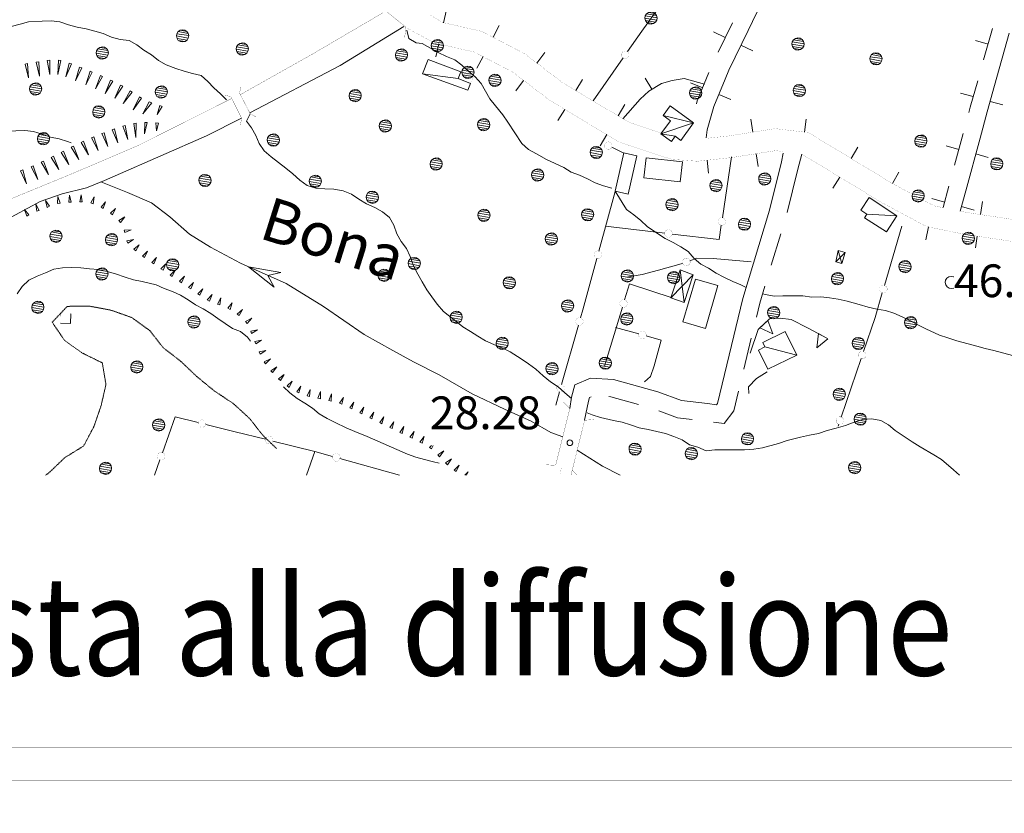
# Model space of a CAD drawing. Units: inches. Extents: x 1434800 to 1446565, y 4487307 to 4496127.
# Drawn here: x 1443173 to 1443625, y 4487795 to 4488159 of the extents above; entities that cross this region are included whole.
import ezdxf
from ezdxf.enums import TextEntityAlignment as Align

# ---------------------------------------------------------------- set-up
doc = ezdxf.new("R2010")
doc.units = ezdxf.units.IN
doc.header["$MEASUREMENT"] = 0
for name, pattern in [('DASHDOT', [1, 0.5, -0.25, 0, -0.25]), ('DASHED', [0.75, 0.5, -0.25]), ('HIDDEN', [0.375, 0.25, -0.125])]:
    doc.linetypes.add(name, pattern=pattern)
for name, color, linetype, lineweight in [('ALBERO', 7, 'Continuous', 0), ('CURVA_AUSILIARI', 7, 'Continuous', 0), ('CURVA_INTERM', 7, 'Continuous', 0), ('EDIFICIO', 7, 'Continuous', 0), ('FIUME', 7, 'Continuous', 0), ('FOGLIO_LEGENDA', 7, 'Continuous', 0), ('MARCIAPIEDE', 7, 'Continuous', 0), ('MURO_A_CALCE', 7, 'Continuous', 0), ('MURO_SOSTEG', 7, 'Continuous', 0), ('OLEODOTTI', 7, 'Continuous', 0), ('PALUDE', 7, 'Continuous', 0), ('PATTERN_CLASS', 7, 'Continuous', 0), ('PUNTO_QUOTA', 7, 'Continuous', 0), ('QUOTA', 7, 'Continuous', 0), ('SENTIERO', 7, 'Continuous', 0), ('SOMM_SCARPAT', 7, 'Continuous', 0), ('STACCIONATA', 7, 'Continuous', 0), ('STRADA_1_CORSIA', 7, 'Continuous', 0), ('STRADE_SECOND', 7, 'Continuous', 0), ('TETTOIA', 7, 'Continuous', 0), ('TOPONOMAS', 7, 'Continuous', 0), ('VASCHE_POZZI', 7, 'Continuous', 0)]:
    doc.layers.add(name, color=color, linetype=linetype, lineweight=lineweight)
doc.styles.add('ROMANT', font='ROMANT.shx', dxfattribs={"height": 0.2})

# ---------------------------------------------------------------- blocks, each defined once
blk = doc.blocks.new('ALBERO')
at = {"layer": 'ALBERO', "color": 3, "linetype": 'Continuous'}
mesh = blk.add_polyface(dxfattribs=at)
corners = [(1.81, 2.05), (-1.24, 2.55), (2.46, 1.15), (-2.14, 1.95), (2.71, 0.1), (-2.74, 1), (2.51, -1), (-2.89, -0.05), (1.96, -1.9), (-2.64, -1.15), (1.06, -2.55), (-2.04, -2.05), (-0.04, -2.8), (-1.09, -2.6), (-0.19, 2.8), (0.91, 2.65)]
mesh.append_faces([[corners[k] for k in face] for face in [(1, 0, 15, 14), (10, 11, 13, 12)]], dxfattribs={"vtx0": -1, "color": 3})
mesh.append_faces([[corners[k] for k in face] for face in [(0, 1, 3, 2), (2, 3, 5, 4), (4, 5, 7, 6), (6, 7, 9, 8), (8, 9, 11, 10)]], dxfattribs={"vtx0": -1, "vtx2": -1, "color": 3})
blk = doc.blocks.new('PUNTO')
at = {"layer": 'PUNTO_QUOTA', "color": 1, "linetype": 'Continuous'}
blk.add_circle((0, 0), 1.3, dxfattribs=at)

msp = doc.modelspace()

# ---------------------------------------------------------------- linework, layer by layer
at = {"layer": 'ALBERO', "color": 3, "linetype": 'Continuous'}
msp.add_lwpolyline([(1443601.53, 4488040.86), (1443601.44, 4488040.92), (1443600.34, 4488041.07), (1443599.29, 4488040.82), (1443598.39, 4488040.22), (1443597.79, 4488039.27), (1443597.64, 4488038.22), (1443597.89, 4488037.12), (1443598.49, 4488036.22), (1443599.44, 4488035.67), (1443600.49, 4488035.47), (1443601.53, 4488035.71)], dxfattribs=at)
at = {"layer": 'CURVA_AUSILIARI', "color": 30, "linetype": 'HIDDEN'}
msp.add_lwpolyline([(1443185.27, 4487950), (1443186.75, 4487951), (1443194.06, 4487958), (1443202.66, 4487963.32), (1443207.37, 4487972.19), (1443210.66, 4487981.72), (1443212.91, 4487991.53), (1443211.23, 4488001.43), (1443202.13, 4488005.89), (1443193.9, 4488011.74), (1443188.27, 4488020.05), (1443195.18, 4488027.33), (1443205.3, 4488027.44), (1443215.21, 4488025.59), (1443224.8, 4488022.18), (1443232.95, 4488016.25), (1443239.2, 4488008.34), (1443247.23, 4488002.12), (1443254.71, 4487995.01), (1443262.7, 4487988.48), (1443271.23, 4487982.83), (1443278.71, 4487975.98), (1443284.95, 4487968.07), (1443291.07, 4487962.2)], dxfattribs=at)
at = {"layer": 'CURVA_INTERM', "color": 30, "linetype": 'Continuous'}
for points in [[(1443268.24, 4488121.93), (1443265.48, 4488124.77), (1443262.43, 4488127.46), (1443259.6, 4488130.35), (1443256.55, 4488133.11), (1443252.61, 4488134.06), (1443248.73, 4488135.1), (1443244.93, 4488136.39), (1443240.55, 4488137.96), (1443237, 4488140.04), (1443233.74, 4488142.55), (1443230.34, 4488144.68), (1443227.1, 4488147.15), (1443223.48, 4488149.11), (1443219.41, 4488149.71), (1443215.48, 4488150.75), (1443211.69, 4488152.32), (1443207.74, 4488153.5), (1443203.82, 4488154.55), (1443199.7, 4488155.35), (1443195.8, 4488156.43), (1443191.82, 4488157.68), (1443187.75, 4488158.21), (1443183.73, 4488158.05), (1443177.44, 4488157.68), (1443173.56, 4488156.6), (1443169.46, 4488155.62)], [(1443350.86, 4488153.98), (1443351.68, 4488150.03), (1443355.18, 4488148.06), (1443357.92, 4488147.76), (1443365.25, 4488143.65)], [(1443365.25, 4488143.65), (1443368.99, 4488141.87), (1443372.78, 4488140.35), (1443376.03, 4488137.84), (1443379.05, 4488135.13), (1443382.21, 4488132.59), (1443384.88, 4488129.55), (1443386.96, 4488126.01), (1443388.93, 4488122.42), (1443391.5, 4488119.31), (1443394.87, 4488115.09), (1443397.07, 4488111.69), (1443403.6, 4488101.97), (1443406.64, 4488099.24), (1443410.22, 4488097.19), (1443414.86, 4488094.64), (1443418.5, 4488092.98), (1443422.73, 4488090.95), (1443426.16, 4488088.82), (1443429.93, 4488087.42), (1443433.64, 4488085.78), (1443437.2, 4488083.97), (1443440.95, 4488082.52), (1443444.86, 4488081.57)], [(1443357.79, 4488038.5), (1443355.8, 4488042.05), (1443353.93, 4488045.96), (1443352.33, 4488050.13), (1443350.7, 4488053.83), (1443348.28, 4488057.07), (1443346.3, 4488060.64), (1443344.9, 4488064.51), (1443342.83, 4488068.01), (1443339.69, 4488070.67), (1443336.15, 4488072.63), (1443332.3, 4488074.36), (1443328.9, 4488076.47), (1443325.4, 4488078.77), (1443321.57, 4488080.35), (1443317.41, 4488081.05), (1443313.21, 4488081.13), (1443309.05, 4488081.55), (1443305.14, 4488082.69), (1443301.79, 4488085.13), (1443298.59, 4488088.05), (1443295.39, 4488090.69), (1443292.01, 4488093.3), (1443288.59, 4488095.83), (1443285.5, 4488098.57), (1443283.2, 4488101.96), (1443281.6, 4488105.65), (1443279.55, 4488109.12), (1443277.4, 4488112.24), (1443279.08, 4488115.55)], [(1443125.67, 4488086.77), (1443128.71, 4488085.82), (1443132.68, 4488085.26), (1443136.7, 4488085.05), (1443140.69, 4488084.66), (1443143.66, 4488087.38), (1443146.87, 4488089.83), (1443149.82, 4488092.56), (1443152.55, 4488095.48), (1443154.83, 4488098.8), (1443157.36, 4488101.98), (1443160.4, 4488104.64), (1443163.66, 4488107), (1443167.65, 4488107.62), (1443171.65, 4488107.82), (1443175.7, 4488107.87)], [(1443175.7, 4488107.87), (1443179.75, 4488107.42), (1443183.63, 4488106.27), (1443187.48, 4488104.93), (1443191.43, 4488104.04), (1443195.31, 4488102.91), (1443197.03, 4488102.3)], [(1443446.31, 4488080.14), (1443451.59, 4488071.69), (1443454.88, 4488069.24), (1443458.06, 4488066.73), (1443460.97, 4488063.88), (1443464.32, 4488061.62), (1443469.3, 4488058.41), (1443472.91, 4488056.56), (1443476.41, 4488054.54), (1443479.84, 4488052.44), (1443482.52, 4488049.33), (1443485.57, 4488046.66), (1443489.13, 4488044.8), (1443492.57, 4488042.56), (1443496.16, 4488040.74), (1443500.25, 4488038.76), (1443503.99, 4488037.19), (1443506.32, 4488035.91)], [(1443172.24, 4488033.08), (1443174.57, 4488036.44), (1443177.62, 4488039.33), (1443181.36, 4488041.22), (1443185.16, 4488042.64), (1443188.95, 4488044.32), (1443193.03, 4488045), (1443197.12, 4488045.07), (1443201.4, 4488045.06), (1443205.43, 4488044.53), (1443209.47, 4488044.16), (1443213.41, 4488043.32), (1443217.26, 4488042.18), (1443221.69, 4488040.78), (1443225.5, 4488039.46), (1443229.57, 4488038.65), (1443235.93, 4488037.26), (1443239.59, 4488035.58), (1443243.39, 4488034.17), (1443247.09, 4488032.49), (1443250.59, 4488030.31), (1443253.95, 4488028.1), (1443257.49, 4488026.19), (1443260.92, 4488024.07), (1443264.23, 4488021.8), (1443267.5, 4488019.45), (1443270.86, 4488017.2), (1443274.61, 4488015.78), (1443277.75, 4488013.16), (1443279.23, 4488011.44)], [(1443426.33, 4487985.12), (1443423.25, 4487987.75), (1443420.23, 4487990.43), (1443416.7, 4487992.67), (1443413.27, 4487995.56), (1443410, 4487998.52), (1443406.62, 4488001.06), (1443403.2, 4488003.33), (1443398.22, 4488006.49), (1443394.42, 4488008.28), (1443390.64, 4488009.83), (1443386.88, 4488011.5), (1443383.38, 4488013.6), (1443380.05, 4488015.84), (1443376.49, 4488017.99), (1443373.29, 4488020.5), (1443367.71, 4488025.03), (1443364.73, 4488028.4), (1443362.31, 4488031.64), (1443360.02, 4488034.96), (1443357.79, 4488038.5)], [(1443513.94, 4488033.09), (1443515.26, 4488032.71), (1443519.21, 4488031.98), (1443523.24, 4488032.08), (1443532.43, 4488032.12), (1443536.53, 4488031.6), (1443540.53, 4488031.63), (1443544.54, 4488031.2), (1443548.61, 4488030.66), (1443552.61, 4488029.69), (1443558.23, 4488028.22), (1443562.25, 4488026.96), (1443566.21, 4488025.98), (1443570.23, 4488025.36), (1443574.09, 4488024.2), (1443577.86, 4488022.58), (1443581.45, 4488020.78), (1443585.07, 4488018.8), (1443588.78, 4488017), (1443595.07, 4488014.09), (1443598.89, 4488012.83), (1443602.89, 4488011.6), (1443608.16, 4488010.08), (1443612.07, 4488009.1), (1443615.97, 4488007.98), (1443619.89, 4488007.14), (1443623.89, 4488006.01), (1443631.34, 4488004.06)], [(1443294.29, 4487990.48), (1443297.27, 4487987.65), (1443300.62, 4487985.09), (1443304.11, 4487982.96), (1443307.52, 4487980.64), (1443310.67, 4487978.07), (1443314.25, 4487975.96), (1443317.98, 4487974.06), (1443323.04, 4487971.62), (1443326.92, 4487970.04), (1443332.6, 4487967.61), (1443351.11, 4487959.62), (1443354.96, 4487958.23), (1443358.91, 4487957.14), (1443363, 4487956.11), (1443365.68, 4487955.53)], [(1443604.1, 4487950), (1443601.48, 4487952.34), (1443595.89, 4487957.16), (1443592.44, 4487959.27), (1443586.1, 4487963), (1443582.45, 4487965.31), (1443578.86, 4487967.67), (1443574.75, 4487970.5), (1443571.55, 4487973), (1443568.05, 4487975.06), (1443563.95, 4487975.85), (1443559.72, 4487975.45), (1443555.83, 4487974.29), (1443551.93, 4487972.79), (1443547.71, 4487971.54), (1443543.52, 4487970.38), (1443539.52, 4487969.01), (1443535.39, 4487968.32), (1443531.27, 4487967.34), (1443525.18, 4487965.78), (1443521.18, 4487964.54), (1443513.93, 4487962.45), (1443509.91, 4487961.83), (1443505.68, 4487961.56), (1443501.61, 4487961.63), (1443496.09, 4487961.62), (1443492.07, 4487961.54), (1443488.04, 4487961.14), (1443484.28, 4487962.76), (1443480.36, 4487963.85), (1443477.09, 4487966.16), (1443473.28, 4487967.72), (1443469.45, 4487969.02), (1443465.5, 4487969.99), (1443461.43, 4487970.85), (1443457.27, 4487971.6), (1443453.32, 4487972.98), (1443449.48, 4487974.2), (1443445.52, 4487975.01), (1443439.6, 4487976.36), (1443435.77, 4487977.54), (1443433.57, 4487978.53)]]:
    msp.add_lwpolyline(points, dxfattribs=at)
at = {"layer": 'EDIFICIO', "color": 2, "linetype": 'Continuous'}
for points in [[(1443450.29, 4488097.63), (1443446.31, 4488080.14), (1443452.31, 4488078.76), (1443456.32, 4488096.25)], [(1443460.53, 4488095.46), (1443459.47, 4488086.27), (1443476.09, 4488084.35), (1443477.15, 4488093.54)], [(1443477.41, 4488020.17), (1443487.78, 4488017.18), (1443493.45, 4488036.87), (1443483.08, 4488039.86)]]:
    msp.add_lwpolyline(points, close=True, dxfattribs=at)
at = {"layer": 'FIUME', "color": 5, "linetype": 'Continuous'}
for q in [(1443275.07, 4488113.58), (1443217.07, 4488087.22)]:
    msp.add_line((1443258.96, 4488105.42), q, dxfattribs=at)
at = {"layer": 'FIUME', "color": 5, "linetype": 'Continuous', "const_width": 0.1}
for points in [[(1443340.1, 4488162.02), (1443307.46, 4488142.9), (1443274.51, 4488124.37)], [(1443270.49, 4488122.58), (1443228.16, 4488101.3), (1443196.85, 4488087.91)], [(1443196.85, 4488087.91), (1443163.96, 4488074.4)], [(1443428.81, 4487950), (1443426.65, 4487952.24)]]:
    msp.add_lwpolyline(points, dxfattribs=at)
at = {"layer": 'FIUME', "color": 5, "linetype": 'Continuous'}
for points in [[(1443278.82, 4488116.05), (1443320.3, 4488137.65), (1443349.52, 4488155.59)], [(1443217.07, 4488087.22), (1443212.28, 4488084.96), (1443203.97, 4488081.63), (1443192.79, 4488078.87), (1443182.68, 4488075.34), (1443160.04, 4488063.11)], [(1443422.3, 4487967.49), (1443416.81, 4487969.59), (1443407.79, 4487974.76), (1443395.57, 4487980.19), (1443380.73, 4487987.26), (1443365.6, 4487995.96), (1443353.96, 4488001.94), (1443344.36, 4488007.11), (1443331.27, 4488014.45), (1443312.64, 4488027.24), (1443295.47, 4488037.85), (1443274.53, 4488047.08), (1443260.85, 4488054.43), (1443251.25, 4488060.41), (1443242.23, 4488068.3), (1443233.78, 4488074.83), (1443222.73, 4488079.45), (1443210.62, 4488084.33)], [(1443448.67, 4487950), (1443440.52, 4487954.12), (1443428.94, 4487961.48)]]:
    msp.add_lwpolyline(points, dxfattribs=at)
msp.add_lwpolyline([(1443290.02, 4488036.1), (1443278.19, 4488045.47), (1443293, 4488042.87), (1443287.16, 4488041.51)], close=True, dxfattribs=at)
at = {"layer": 'FOGLIO_LEGENDA', "color": 7, "linetype": 'Continuous', "const_width": 0.05}
for points in [[(1434945, 4487795), (1445255, 4487795), (1445255, 4496105), (1434945, 4496105)], [(1434975, 4487825), (1445225, 4487825), (1445225, 4496075), (1434975, 4496075)], [(1435100, 4487950), (1445100, 4487950), (1445100, 4495950), (1435100, 4495950)]]:
    msp.add_lwpolyline(points, close=True, dxfattribs=at)
at = {"layer": 'FOGLIO_LEGENDA', "color": 6, "linetype": 'Continuous', "const_width": 0.2}
msp.add_lwpolyline([(1434960, 4487810), (1445240, 4487810), (1445240, 4496090), (1434960, 4496090)], close=True, dxfattribs=at)
at = {"layer": 'MARCIAPIEDE', "color": 6, "linetype": 'Continuous', "const_width": 0.1}
for points in [[(1443334.21, 4488162.28), (1443340.39, 4488163.36), (1443350.4, 4488155.32), (1443349.82, 4488150.23)], [(1443281.74, 4488114.16), (1443279.08, 4488115.55), (1443274.13, 4488125.11), (1443274.78, 4488127.84)], [(1443267.29, 4488124.05), (1443270.12, 4488123.55), (1443275.07, 4488113.59), (1443274.57, 4488110.46)], [(1443422.23, 4487983.75), (1443425.57, 4487980.56), (1443419.04, 4487954.45), (1443414.81, 4487954.72)], [(1443426.1, 4487950), (1443432.31, 4487975.12), (1443436.65, 4487975.48)]]:
    msp.add_lwpolyline(points, dxfattribs=at)
at = {"layer": 'MURO_A_CALCE', "color": 7, "linetype": 'Continuous'}
for p, q in [((1443460.11, 4488131.99), (1443463.16, 4488126.82)), ((1443304.8, 4487950), (1443308.61, 4487960.86))]:
    msp.add_line(p, q, dxfattribs=at)
for points in [[(1443487.23, 4488129.19), (1443477.99, 4488131.79), (1443472.52, 4488130.83), (1443467.57, 4488129.42), (1443461.71, 4488125.97), (1443457.74, 4488122.23), (1443449.91, 4488113.32)], [(1443515.96, 4487997.27), (1443511.18, 4487994.29), (1443507.52, 4487990.46), (1443507.64, 4487987.45)]]:
    msp.add_lwpolyline(points, dxfattribs=at)
at = {"layer": 'MURO_SOSTEG', "color": 7, "linetype": 'Continuous'}
msp.add_lwpolyline([(1443508.21, 4488005.94), (1443511.93, 4488016.74), (1443517.12, 4488021.56), (1443521.96, 4488021.98), (1443526.98, 4488021.24), (1443534.82, 4488017.4), (1443543.31, 4488012.7)], dxfattribs=at)
at = {"layer": 'MURO_SOSTEG', "color": 4, "linetype": 'Continuous'}
for points in [[(1443514.55, 4488019.17), (1443516.38, 4488020.88), (1443518.63, 4488014.78), (1443512.72, 4488017.47)], [(1443541.67, 4488013.61), (1443543.86, 4488012.4), (1443538.77, 4488008.36), (1443539.48, 4488014.82)]]:
    msp.add_lwpolyline(points, close=True, dxfattribs=at)
at = {"layer": 'OLEODOTTI', "color": 4, "linetype": 'Continuous'}
for p, q in [((1443550.26, 4488047.02), (1443548.52, 4488052.88)), ((1443551.74, 4488051.99), (1443547.41, 4488047.81)), ((1443476.14, 4488044.08), (1443477.97, 4488029.05)), ((1443471.84, 4488031.24), (1443482.13, 4488041.79))]:
    msp.add_line(p, q, dxfattribs=at)
at = {"layer": 'PALUDE', "color": 7, "linetype": 'DASHDOT', "const_width": 0.05}
msp.add_lwpolyline([(1443375.59, 4488134.77), (1443381.3, 4488132.59), (1443380.06, 4488129.53)], dxfattribs=at)
at = {"layer": 'PATTERN_CLASS', "color": 5, "linetype": 'Continuous'}
msp.add_lwpolyline([(1443422.3, 4487967.49), (1443416.81, 4487969.59), (1443407.79, 4487974.76), (1443395.57, 4487980.19), (1443380.73, 4487987.26), (1443365.6, 4487995.96), (1443353.96, 4488001.94), (1443344.36, 4488007.11), (1443331.27, 4488014.45), (1443312.64, 4488027.24), (1443295.47, 4488037.85), (1443274.53, 4488047.08), (1443260.85, 4488054.43), (1443251.25, 4488060.41), (1443242.23, 4488068.3), (1443233.78, 4488074.83), (1443222.73, 4488079.45), (1443210.62, 4488084.33)], dxfattribs=at)
at = {"layer": 'SENTIERO', "color": 4, "linetype": 'DASHED', "const_width": 0.05}
msp.add_lwpolyline([(1443421.7, 4487953.57), (1443420.97, 4487950)], dxfattribs=at)
at = {"layer": 'SOMM_SCARPAT', "color": 30, "linetype": 'Continuous'}
msp.add_line((1443362.19, 4487961.98), (1443362.94, 4487963.49), dxfattribs=at)
for points in [[(1443180.94, 4488139.18), (1443182.52, 4488132.82), (1443182.07, 4488139.36), (1443180.94, 4488139.18)], [(1443186, 4488140.02), (1443187.14, 4488133.56), (1443187.13, 4488140.12), (1443186, 4488140.02)], [(1443191.12, 4488140.16), (1443190.89, 4488133.61), (1443192.25, 4488140.02), (1443191.12, 4488140.16)], [(1443196.07, 4488138.85), (1443194.53, 4488132.48), (1443197.15, 4488138.49), (1443196.07, 4488138.85)], [(1443175.88, 4488138.4), (1443177.43, 4488132.03), (1443177.01, 4488138.57), (1443175.88, 4488138.4)], [(1443200.84, 4488137.01), (1443198.97, 4488130.73), (1443201.91, 4488136.59), (1443200.84, 4488137.01)], [(1443205.61, 4488135.13), (1443203.67, 4488128.87), (1443206.66, 4488134.7), (1443205.61, 4488135.13)], [(1443210.34, 4488133.18), (1443208.15, 4488127), (1443211.38, 4488132.7), (1443210.34, 4488133.18)], [(1443215, 4488131.04), (1443212.59, 4488124.95), (1443216.02, 4488130.54), (1443215, 4488131.04)], [(1443219.59, 4488128.77), (1443216.93, 4488122.77), (1443220.59, 4488128.22), (1443219.59, 4488128.77)], [(1443223.94, 4488126.07), (1443220.79, 4488120.32), (1443224.89, 4488125.44), (1443223.94, 4488126.07)], [(1443228.24, 4488123.29), (1443225.32, 4488117.42), (1443229.21, 4488122.69), (1443228.24, 4488123.29)], [(1443232.79, 4488121), (1443229.75, 4488115.58), (1443233.87, 4488120.64), (1443232.79, 4488121)], [(1443237.64, 4488119.36), (1443236.42, 4488115.21), (1443238.72, 4488119), (1443237.64, 4488119.36)], [(1443230.72, 4488111.66), (1443230.65, 4488106.44), (1443231.86, 4488111.64), (1443230.72, 4488111.66)], [(1443215.77, 4488108.31), (1443218.4, 4488102.3), (1443216.85, 4488108.67), (1443215.77, 4488108.31)], [(1443220.64, 4488109.91), (1443222.92, 4488103.76), (1443221.74, 4488110.21), (1443220.64, 4488109.91)], [(1443225.62, 4488111.13), (1443226.65, 4488104.74), (1443226.75, 4488111.3), (1443225.62, 4488111.13)], [(1443235.83, 4488111.43), (1443236.11, 4488107.81), (1443236.97, 4488111.35), (1443235.83, 4488111.43)], [(1443201.56, 4488102.48), (1443204.87, 4488096.82), (1443202.59, 4488102.97), (1443201.56, 4488102.48)], [(1443206.24, 4488104.57), (1443209.27, 4488098.77), (1443207.29, 4488105.01), (1443206.24, 4488104.57)], [(1443210.98, 4488106.5), (1443213.82, 4488100.6), (1443212.05, 4488106.91), (1443210.98, 4488106.5)], [(1443192.4, 4488097.92), (1443195.85, 4488092.35), (1443193.41, 4488098.43), (1443192.4, 4488097.92)], [(1443196.96, 4488100.24), (1443200.42, 4488094.67), (1443197.98, 4488100.75), (1443196.96, 4488100.24)], [(1443183.21, 4488093.38), (1443186.55, 4488087.74), (1443184.24, 4488093.88), (1443183.21, 4488093.38)], [(1443187.83, 4488095.6), (1443191.29, 4488090.03), (1443188.85, 4488096.11), (1443187.83, 4488095.6)], [(1443173.78, 4488089.45), (1443176.56, 4488083.51), (1443174.84, 4488089.84), (1443173.78, 4488089.45)], [(1443178.55, 4488091.28), (1443181.64, 4488085.5), (1443179.6, 4488091.73), (1443178.55, 4488091.28)], [(1443187.02, 4488073.19), (1443185.15, 4488075.81), (1443185.99, 4488072.7), (1443187.02, 4488073.19)], [(1443191.88, 4488074.65), (1443190.87, 4488077.71), (1443190.75, 4488074.49), (1443191.88, 4488074.65)], [(1443196.96, 4488075.09), (1443196.2, 4488078.22), (1443195.82, 4488075.02), (1443196.96, 4488075.09)], [(1443202.06, 4488075.22), (1443201.52, 4488078.39), (1443200.92, 4488075.22), (1443202.06, 4488075.22)], [(1443207.07, 4488074.38), (1443207.48, 4488077.58), (1443205.98, 4488074.72), (1443207.07, 4488074.38)], [(1443177.63, 4488069.28), (1443175.57, 4488071.75), (1443176.64, 4488068.71), (1443177.63, 4488069.28)], [(1443182.27, 4488071.33), (1443180.83, 4488074.22), (1443181.17, 4488071.01), (1443182.27, 4488071.33)], [(1443211.65, 4488072.17), (1443212.71, 4488075.21), (1443210.66, 4488072.73), (1443211.65, 4488072.17)], [(1443215.89, 4488069.33), (1443217.28, 4488072.24), (1443214.97, 4488069.99), (1443215.89, 4488069.33)], [(1443219.59, 4488065.83), (1443221.55, 4488068.38), (1443218.82, 4488066.68), (1443219.59, 4488065.83)], [(1443221.51, 4488061.21), (1443224.5, 4488062.42), (1443221.28, 4488062.32), (1443221.51, 4488061.21)], [(1443222.87, 4488056.28), (1443225.58, 4488058.03), (1443222.43, 4488057.34), (1443222.87, 4488056.28)], [(1443226.55, 4488052.77), (1443228.08, 4488055.6), (1443225.66, 4488053.47), (1443226.55, 4488052.77)], [(1443230.63, 4488049.69), (1443232.01, 4488052.6), (1443229.7, 4488050.35), (1443230.63, 4488049.69)], [(1443234.82, 4488046.76), (1443236.12, 4488049.71), (1443233.88, 4488047.4), (1443234.82, 4488046.76)], [(1443239.06, 4488043.91), (1443240.36, 4488046.86), (1443238.12, 4488044.55), (1443239.06, 4488043.91)], [(1443243.3, 4488041.05), (1443244.6, 4488043.99), (1443242.35, 4488041.69), (1443243.3, 4488041.05)], [(1443247.53, 4488038.18), (1443248.84, 4488041.13), (1443246.59, 4488038.82), (1443247.53, 4488038.18)], [(1443251.76, 4488035.31), (1443253.07, 4488038.26), (1443250.82, 4488035.95), (1443251.76, 4488035.31)], [(1443256.01, 4488032.47), (1443257.28, 4488035.43), (1443255.06, 4488033.1), (1443256.01, 4488032.47)], [(1443260.33, 4488029.75), (1443261.52, 4488032.74), (1443259.36, 4488030.35), (1443260.33, 4488029.75)], [(1443265.16, 4488028.04), (1443265.57, 4488031.23), (1443264.07, 4488028.38), (1443265.16, 4488028.04)], [(1443269.79, 4488025.92), (1443270.7, 4488029.01), (1443268.77, 4488026.43), (1443269.79, 4488025.92)], [(1443274.03, 4488023.09), (1443275.54, 4488025.93), (1443273.13, 4488023.79), (1443274.03, 4488023.09)], [(1443277.65, 4488019.52), (1443279.77, 4488021.94), (1443276.94, 4488020.41), (1443277.65, 4488019.52)], [(1443279.7, 4488014.87), (1443282.45, 4488016.54), (1443279.29, 4488015.93), (1443279.7, 4488014.87)], [(1443281.55, 4488010.11), (1443284.28, 4488011.82), (1443281.12, 4488011.16), (1443281.55, 4488010.11)], [(1443283.53, 4488005.39), (1443286.22, 4488007.16), (1443283.08, 4488006.44), (1443283.53, 4488005.39)], [(1443286.08, 4488000.97), (1443288.33, 4488003.28), (1443285.42, 4488001.9), (1443286.08, 4488000.97)], [(1443289.28, 4487996.98), (1443291.21, 4487999.56), (1443288.5, 4487997.81), (1443289.28, 4487996.98)], [(1443292.88, 4487993.35), (1443294.64, 4487996.05), (1443292.05, 4487994.14), (1443292.88, 4487993.35)], [(1443296.86, 4487990.15), (1443298.34, 4487993.01), (1443295.95, 4487990.84), (1443296.86, 4487990.15)], [(1443301.35, 4487987.7), (1443302.27, 4487990.79), (1443300.33, 4487988.21), (1443301.35, 4487987.7)], [(1443306.2, 4487986.08), (1443306.45, 4487989.29), (1443305.1, 4487986.37), (1443306.2, 4487986.08)], [(1443311.2, 4487985.01), (1443311.25, 4487988.23), (1443310.08, 4487985.23), (1443311.2, 4487985.01)], [(1443316.2, 4487983.95), (1443316.34, 4487987.17), (1443315.08, 4487984.2), (1443316.2, 4487983.95)], [(1443321.07, 4487982.46), (1443321.76, 4487985.61), (1443320.01, 4487982.9), (1443321.07, 4487982.46)], [(1443325.69, 4487980.3), (1443326.58, 4487983.39), (1443324.67, 4487980.8), (1443325.69, 4487980.3)], [(1443330.27, 4487978.04), (1443331.16, 4487981.14), (1443329.25, 4487978.54), (1443330.27, 4487978.04)], [(1443334.86, 4487975.78), (1443335.75, 4487978.88), (1443333.83, 4487976.29), (1443334.86, 4487975.78)], [(1443339.44, 4487973.52), (1443340.33, 4487976.62), (1443338.42, 4487974.03), (1443339.44, 4487973.52)], [(1443344.03, 4487971.28), (1443344.88, 4487974.39), (1443343, 4487971.77), (1443344.03, 4487971.28)], [(1443348.64, 4487969.08), (1443349.49, 4487972.19), (1443347.62, 4487969.57), (1443348.64, 4487969.08)], [(1443353.25, 4487966.86), (1443354.12, 4487969.96), (1443352.22, 4487967.36), (1443353.25, 4487966.86)], [(1443357.84, 4487964.62), (1443358.72, 4487967.72), (1443356.82, 4487965.12), (1443357.84, 4487964.62)], [(1443362.15, 4487963.49), (1443361.27, 4487962.66), (1443362.19, 4487961.98)], [(1443365.85, 4487958.43), (1443367.73, 4487961.05), (1443365.06, 4487959.25), (1443365.85, 4487958.43)], [(1443369.41, 4487954.76), (1443371.29, 4487957.38), (1443368.61, 4487955.58), (1443369.41, 4487954.76)], [(1443373.43, 4487951.6), (1443374.89, 4487954.47), (1443372.52, 4487952.29), (1443373.43, 4487951.6)], [(1443378.23, 4487950), (1443378.92, 4487951.45), (1443377.42, 4487950)]]:
    msp.add_lwpolyline(points, dxfattribs=at)
at = {"layer": 'STACCIONATA', "color": 3, "linetype": 'Continuous'}
for p, q in [((1443436.19, 4488121.51), (1443449.96, 4488141.21)), ((1443444.74, 4488100.22), (1443450.32, 4488097.58)), ((1443499.67, 4488095.93), (1443495.46, 4488067.98)), ((1443446.27, 4488079.96), (1443438.85, 4488052.69)), ((1443469.04, 4488060.9), (1443441.96, 4488064.11)), ((1443577.71, 4488064.04), (1443569.77, 4488036.92)), ((1443449.62, 4488026.99), (1443441.44, 4487999.94)), ((1443429.52, 4488018.71), (1443421.78, 4487991.53)), ((1443457.11, 4488014.76), (1443446.52, 4488017.7)), ((1443559.04, 4488003.36), (1443549.92, 4487976.61)), ((1443420.83, 4487988.17), (1443419.09, 4487982.06)), ((1443548.79, 4487973.31), (1443548.49, 4487972.42)), ((1443237.62, 4487956.99), (1443235.11, 4487950)), ((1443347.4, 4487950), (1443320.19, 4487957.62))]:
    msp.add_line(p, q, dxfattribs=at)
for points in [[(1443451.96, 4488144.07), (1443458.56, 4488153.51), (1443468.33, 4488167.11)], [(1443494.94, 4488064.53), (1443493.95, 4488057.94), (1443472.51, 4488060.48)], [(1443437.93, 4488049.32), (1443431.51, 4488025.72), (1443430.47, 4488022.07)], [(1443508.62, 4488047.73), (1443491.22, 4488049.3), (1443483.78, 4488049.35), (1443480.62, 4488048.24)], [(1443477.33, 4488047.09), (1443476.64, 4488046.85), (1443466.14, 4488043.9), (1443458.64, 4488042), (1443451.6, 4488040.65)], [(1443472.48, 4488031.24), (1443452.83, 4488037.61), (1443450.63, 4488030.33)], [(1443568.79, 4488033.57), (1443565.48, 4488022.25), (1443560.17, 4488006.66)], [(1443459.77, 4487992.71), (1443462.52, 4487995.16), (1443464.25, 4488000.01), (1443467.34, 4488011.91), (1443460.47, 4488013.82)], [(1443255.24, 4487974.04), (1443244.7, 4487976.64), (1443238.81, 4487960.27)], [(1443286.07, 4487966.42), (1443272.07, 4487969.88), (1443258.63, 4487973.2)], [(1443316.83, 4487958.56), (1443308.61, 4487960.86), (1443289.46, 4487965.59)]]:
    msp.add_lwpolyline(points, dxfattribs=at)
at = {"layer": 'STACCIONATA', "color": 3, "linetype": 'Continuous', "const_width": 0.05}
for points in [[(1443452.71, 4488142.64, 1), (1443449.21, 4488142.64, 1)], [(1443444.91, 4488100.97, 1), (1443441.41, 4488100.97, 1)], [(1443496.95, 4488066.26, 1), (1443493.45, 4488066.26, 1)], [(1443472.52, 4488060.69, 1), (1443469.02, 4488060.69, 1)], [(1443440.14, 4488051.01, 1), (1443436.64, 4488051.01, 1)], [(1443480.72, 4488047.67, 1), (1443477.22, 4488047.67, 1)], [(1443571.03, 4488035.24, 1), (1443567.53, 4488035.24, 1)], [(1443451.87, 4488028.66, 1), (1443448.37, 4488028.66, 1)], [(1443431.74, 4488020.39, 1), (1443428.24, 4488020.39, 1)], [(1443460.54, 4488014.29, 1), (1443457.04, 4488014.29, 1)], [(1443561.35, 4488005.01, 1), (1443557.85, 4488005.01, 1)], [(1443423.06, 4487989.85, 1), (1443419.56, 4487989.85, 1)], [(1443551.11, 4487974.96, 1), (1443547.61, 4487974.96, 1)], [(1443258.69, 4487973.62, 1), (1443255.19, 4487973.62, 1)], [(1443289.51, 4487966.01, 1), (1443286.01, 4487966.01, 1)], [(1443239.96, 4487958.63, 1), (1443236.46, 4487958.63, 1)], [(1443320.26, 4487958.09, 1), (1443316.76, 4487958.09, 1)]]:
    msp.add_lwpolyline(points, format="xyb", close=True, dxfattribs=at)
at = {"layer": 'STRADA_1_CORSIA', "color": 7, "linetype": 'Continuous'}
for p, q in [((1443367.69, 4488157.34), (1443369.01, 4488163.21)), ((1443390.36, 4488150.65), (1443393.14, 4488155.99)), ((1443364.14, 4488141.73), (1443365.47, 4488147.59)), ((1443410.46, 4488138.84), (1443414.11, 4488143.62)), ((1443382.98, 4488136.45), (1443385.75, 4488141.78)), ((1443400.72, 4488126.14), (1443404.37, 4488130.91)), ((1443428.32, 4488126.21), (1443431.4, 4488131.38)), ((1443420.11, 4488112.47), (1443423.2, 4488117.63)), ((1443447.64, 4488114.67), (1443450.72, 4488119.83)), ((1443509.44, 4488107.17), (1443508.51, 4488113.11)), ((1443533.12, 4488107.18), (1443533.83, 4488113.14)), ((1443439.43, 4488100.93), (1443442.51, 4488106.09)), ((1443554.45, 4488095.13), (1443557.56, 4488100.28)), ((1443489.09, 4488088.34), (1443488.45, 4488094.32)), ((1443511.94, 4488091.36), (1443511, 4488097.3)), ((1443546.15, 4488081.44), (1443549.27, 4488086.58)), ((1443573.47, 4488083.61), (1443576.31, 4488088.9)), ((1443613.8, 4488069.4), (1443614.69, 4488075.34)), ((1443588.77, 4488057.82), (1443589.95, 4488063.72)), ((1443611.48, 4488054.11), (1443612.3, 4488059.51))]:
    msp.add_line(p, q, dxfattribs=at)
at = {"layer": 'STRADA_1_CORSIA', "color": 1, "linetype": 'Continuous', "const_width": 0.05}
for points in [[(1443466.9, 4488106.98), (1443452.79, 4488111.6), (1443422.09, 4488129.93), (1443404.92, 4488143.08), (1443385.12, 4488153.38), (1443367.3, 4488157.43), (1443361.57, 4488160.82)], [(1443523.11, 4488098.31), (1443519.91, 4488098.7), (1443499.83, 4488095.53), (1443483.99, 4488093.84), (1443472.16, 4488094.73), (1443448.61, 4488102.44), (1443416.47, 4488121.65), (1443399.54, 4488134.62), (1443381.64, 4488143.92), (1443363.56, 4488148.03), (1443350.99, 4488154.79)], [(1443596.62, 4488072.57), (1443592.45, 4488073.41), (1443573.46, 4488083.61), (1443549.33, 4488098.24), (1443534.95, 4488106.95), (1443519.73, 4488108.8), (1443498.51, 4488105.45), (1443488.9, 4488104.42)], [(1443648.48, 4487950.05), (1443647.69, 4487964.57), (1443655.3, 4487980.14), (1443664.92, 4488002.41), (1443668.12, 4488018.43), (1443661.51, 4488035.72), (1443654.26, 4488051.83), (1443646.05, 4488055.56), (1443633.28, 4488056.33), (1443606.01, 4488060.46), (1443589.01, 4488063.91), (1443568.5, 4488074.93), (1443544.15, 4488089.68), (1443531.9, 4488097.11)], [(1443666.49, 4488056.03), (1443662.87, 4488057.08), (1443661.84, 4488059.37), (1443648.51, 4488065.42), (1443634.34, 4488066.29), (1443607.75, 4488070.32), (1443604.49, 4488070.97)]]:
    msp.add_lwpolyline(points, dxfattribs=at)
at = {"layer": 'STRADE_SECOND', "color": 7, "linetype": 'Continuous'}
for p, q in [((1443500.06, 4488157.31), (1443493.53, 4488143.82)), ((1443491.39, 4488153.18), (1443496.79, 4488150.56)), ((1443619.28, 4488154.76), (1443615.22, 4488140.33)), ((1443626.99, 4488152.59), (1443620.22, 4488128.52)), ((1443611.47, 4488149.16), (1443617.25, 4488147.53)), ((1443503.99, 4488147.07), (1443509.39, 4488144.45)), ((1443480.9, 4488129.83), (1443486.45, 4488127.54)), ((1443604.7, 4488125.08), (1443610.48, 4488123.45)), ((1443493.85, 4488124.49), (1443499.39, 4488122.19)), ((1443618.18, 4488121.29), (1443623.96, 4488119.66)), ((1443488.44, 4488108.31), (1443487.97, 4488104.63)), ((1443605.84, 4488106.53), (1443601.91, 4488092.07)), ((1443613.57, 4488104.43), (1443607.02, 4488080.31)), ((1443598.09, 4488100.87), (1443603.88, 4488099.3)), ((1443611.6, 4488097.2), (1443617.38, 4488095.62)), ((1443599.29, 4488082.4), (1443596.62, 4488072.57)), ((1443607.02, 4488080.3), (1443604.49, 4488070.97)), ((1443591.53, 4488076.73), (1443597.32, 4488075.16)), ((1443605.04, 4488073.06), (1443610.83, 4488071.48)), ((1443517.88, 4488046.24), (1443522.22, 4488060.59)), ((1443505.26, 4487998.56), (1443508.7, 4488012.71))]:
    msp.add_line(p, q, dxfattribs=at)
for points in [[(1443533.44, 4488195.47), (1443527.24, 4488186.92), (1443519.21, 4488175.07), (1443513.42, 4488166.52), (1443507.28, 4488153.83)], [(1443507.27, 4488153.82), (1443498.43, 4488135.57), (1443496.72, 4488131.42)], [(1443489.31, 4488134.47), (1443483.98, 4488121.56), (1443483.58, 4488120.18)], [(1443496.72, 4488131.41), (1443491.55, 4488118.89), (1443488.45, 4488108.31)], [(1443612.51, 4488130.68), (1443609.13, 4488118.66), (1443608.47, 4488116.19)], [(1443620.22, 4488128.51), (1443616.86, 4488116.53), (1443613.57, 4488104.44)], [(1443425.57, 4487980.56), (1443426.36, 4487985.67), (1443427.89, 4487991.41), (1443434.97, 4487994.36), (1443445.64, 4487993.83), (1443465.83, 4487988.15), (1443476.8, 4487984.13), (1443488.65, 4487982.8), (1443492.76, 4487982.2), (1443493.28, 4487982.88), (1443497.49, 4488000.46), (1443504.88, 4488030.93), (1443517.14, 4488071.41), (1443522.62, 4488093.52), (1443523.34, 4488097.53)], [(1443525.13, 4488070.38), (1443530.03, 4488090.19), (1443531.9, 4488097.11)], [(1443511.05, 4488022.44), (1443512.6, 4488028.83), (1443514.98, 4488036.66)], [(1443432.31, 4487975.12), (1443434.18, 4487983.93), (1443434.61, 4487985.55), (1443435.36, 4487985.86)], [(1443443.45, 4487985.94), (1443444.34, 4487985.89), (1443457.06, 4487982.31)], [(1443491.47, 4487974.31), (1443496.28, 4487973.61), (1443500.66, 4487979.38), (1443502.83, 4487988.42)], [(1443466.32, 4487979.45), (1443474.96, 4487976.29), (1443481.67, 4487975.53)]]:
    msp.add_lwpolyline(points, dxfattribs=at)
at = {"layer": 'TETTOIA', "color": 1, "linetype": 'Continuous'}
for points in [[(1443548.52, 4488052.88), (1443547.41, 4488047.81), (1443550.26, 4488047.02), (1443551.74, 4488051.99), (1443548.52, 4488052.88)], [(1443471.84, 4488031.24), (1443477.97, 4488029.05), (1443482.13, 4488041.79), (1443476.14, 4488044.08), (1443471.84, 4488031.24)]]:
    msp.add_lwpolyline(points, dxfattribs=at)
at = {"layer": 'VASCHE_POZZI', "color": 5, "linetype": 'Continuous', "const_width": 0.05}
msp.add_lwpolyline([(1443196.84, 4488023.92), (1443192.23, 4488024.03), (1443192.12, 4488019.55)], dxfattribs=at)
at = {"layer": 'VASCHE_POZZI', "color": 5, "linetype": 'Continuous'}
msp.add_lwpolyline([(1443192.12, 4488019.55), (1443196.73, 4488019.45), (1443196.84, 4488023.92)], dxfattribs=at)

# ---------------------------------------------------------------- block references
at = {"layer": 'ALBERO', "color": 3, "linetype": 'Continuous'}
for p in [(1443462.87, 4488159.45), (1443248.12, 4488151.31), (1443275.51, 4488145.27), (1443364.92, 4488146.79), (1443530.25, 4488147.58), (1443211.33, 4488143.45), (1443348.46, 4488142.53), (1443565.97, 4488140.77), (1443378.93, 4488134.57), (1443180.77, 4488126.93), (1443391.34, 4488130.88), (1443238.34, 4488125.56), (1443327.23, 4488123.91), (1443483.36, 4488125.11), (1443530.87, 4488126.25), (1443209.71, 4488116.46), (1443341.11, 4488109.96), (1443386.15, 4488110.58), (1443184.37, 4488104.19), (1443289.74, 4488103.53), (1443586.56, 4488103.07), (1443437.78, 4488097.85), (1443364.37, 4488092.57), (1443621.35, 4488092.64), (1443410.9, 4488087.52), (1443258.4, 4488085.03), (1443308.94, 4488084.68), (1443492.63, 4488082.66), (1443515, 4488085.69), (1443335.14, 4488077.35), (1443585.29, 4488077.93), (1443472.49, 4488073.98), (1443386.27, 4488069.05), (1443433.8, 4488069.3), (1443505.71, 4488064.98), (1443190.08, 4488059.47), (1443215.56, 4488057.88), (1443417.18, 4488058.19), (1443608.34, 4488058.48), (1443243.61, 4488046.36), (1443354.33, 4488046.97), (1443579.28, 4488045.55), (1443211.16, 4488042.15), (1443340.44, 4488041.57), (1443452.03, 4488041.28), (1443397.91, 4488038.12), (1443473.27, 4488040.51), (1443548.34, 4488039.99), (1443424.64, 4488027.49), (1443181.79, 4488026.89), (1443519.1, 4488024.4), (1443253.32, 4488020.12), (1443373.56, 4488022.31), (1443451.76, 4488021.54), (1443581.89, 4488019.83), (1443394.63, 4488010.34), (1443557.88, 4488010.33), (1443441.91, 4488001.3), (1443227.14, 4487999.55), (1443417.51, 4487998.75), (1443549.13, 4487986.99), (1443558.75, 4487975.63), (1443237.2, 4487972.98), (1443507.09, 4487966.59), (1443455.56, 4487961.87), (1443481.36, 4487959.86), (1443212.8, 4487953.1), (1443556.24, 4487953.41)]:
    msp.add_blockref('ALBERO', p, dxfattribs=at)
at = {"layer": 'PUNTO_QUOTA', "color": 1, "linetype": 'Continuous'}
msp.add_blockref('PUNTO', (1443425.57, 4487964.79), dxfattribs=at)

# ---------------------------------------------------------------- texts
at = {"layer": 'FOGLIO_LEGENDA', "color": 7, "linetype": 'Continuous', "style": 'ROMANT', "width": 0.875}
msp.add_text('Controllato ai sensi della Legge  2. 2. 1960 N. 68.  Nulla-osta alla diffusione  n.           in data', height=45.36, dxfattribs=at).set_placement((1442864.67, 4487880.85), align=Align.MIDDLE_CENTER)
at = {"layer": 'QUOTA', "color": 7, "linetype": 'Continuous', "style": 'ROMANT'}
for s, p in [('46.91', (1443601.58, 4488046.56)), ('28.28', (1443361.33, 4487986.04))]:
    msp.add_text(s, height=15, dxfattribs=at).set_placement(p, align=Align.TOP_LEFT)
at = {"layer": 'TOPONOMAS', "color": 5, "linetype": 'Continuous', "style": 'ROMANT'}
msp.add_text('Bona', height=20, rotation=342.5172, dxfattribs=at).set_placement((1443288.42, 4488077.89), align=Align.TOP_LEFT)

# ---------------------------------------------------------------- meshes
at = {"layer": 'EDIFICIO', "color": 2, "linetype": 'Continuous'}
mesh = msp.add_polyface(dxfattribs=at)
corners = [(1443374.35, 4488131.73), (1443358.05, 4488133.86), (1443360.66, 4488140.54), (1443375.59, 4488134.77), (1443380.06, 4488129.53), (1443378.83, 4488126.37)]
mesh.append_faces([[corners[k] for k in face] for face in [(0, 1, 5, 4), (1, 0, 3, 2)]], dxfattribs={"vtx0": -1, "color": 2})
mesh = msp.add_polyface(dxfattribs=at)
corners = [(1443482.23, 4488111.43), (1443468.33, 4488114.8), (1443467.29, 4488106.42), (1443473.85, 4488105.29), (1443471.63, 4488112.43), (1443471.51, 4488119.2), (1443476.43, 4488103.42), (1443472.15, 4488102.92)]
mesh.append_faces([[corners[k] for k in face] for face in [(1, 0, 5, 5), (3, 2, 7, 7)]], dxfattribs={"vtx0": -1, "color": 2})
mesh.append_faces([[corners[k] for k in face] for face in [(0, 2, 3, 6)]], dxfattribs={"vtx0": -1, "vtx1": -1, "color": 2})
mesh.append_faces([[corners[k] for k in face] for face in [(0, 1, 4, 2)]], dxfattribs={"vtx0": -1, "vtx3": -1, "color": 2})
mesh = msp.add_polyface(dxfattribs=at)
corners = [(1443575.48, 4488068.84), (1443561.66, 4488069.55), (1443570.65, 4488061.43), (1443560.63, 4488067.96), (1443558.92, 4488071.35), (1443562.73, 4488077.15)]
mesh.append_faces([[corners[k] for k in face] for face in [(0, 1, 3, 2), (1, 0, 5, 4)]], dxfattribs={"vtx0": -1, "color": 2})
mesh = msp.add_polyface(dxfattribs=at)
corners = [(1443529.55, 4488005.02), (1443515.01, 4488008.72), (1443511.99, 4488007.25), (1443513.98, 4488010.82), (1443524.24, 4488015.85), (1443516.26, 4487998.5)]
mesh.append_faces([[corners[k] for k in face] for face in [(0, 1, 2, 5), (1, 0, 4, 3)]], dxfattribs={"vtx0": -1, "color": 2})

doc.saveas('drawing.dxf')
